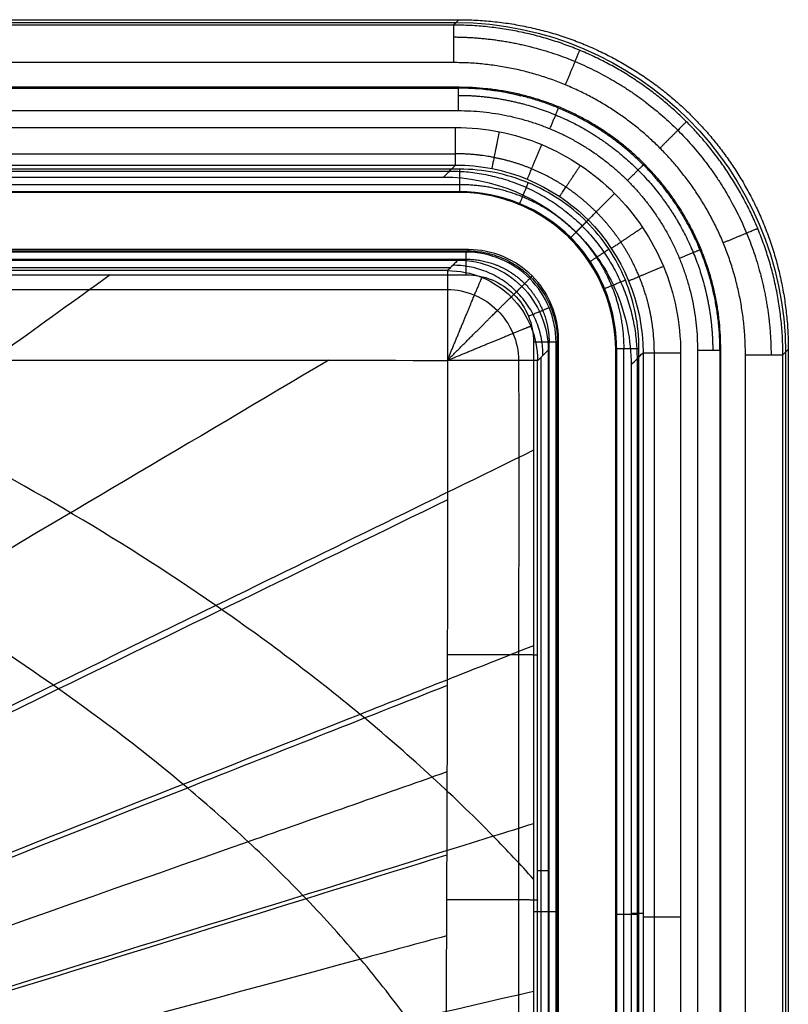
# Model space of a CAD drawing. Units: millimetres. Extents: x -302 to 302, y -194 to 194.
# Drawn here: x 200 to 302, y 63 to 194 of the extents above; entities that cross this region are included whole.
import ezdxf

# ---------------------------------------------------------------- set-up
doc = ezdxf.new("R2010")
doc.units = ezdxf.units.MM
doc.header["$MEASUREMENT"] = 0
doc.layers.add('1', color=7, linetype='Continuous', true_color=0x000000)

msp = doc.modelspace()

# ---------------------------------------------------------------- linework, layer by layer
at = {"layer": '1', "color": 253, "true_color": 0x999999}
for p, q in [((-257.75, 194.14, 134.76), (257.75, 194.14, 134.76)), ((-258.08, 185.44, 139.3), (258.08, 185.44, 139.3)), ((0, 174.35, 73.97), (256.85, 174.35, 73.97)), ((-259.23, 163.72, 31.18), (259.23, 163.72, 31.18)), ((0, 161.52, 83.97), (257.03, 161.52, 83.97)), ((271.22, -151.74, 31.11), (271.22, 151.74, 31.11)), ((269.03, 149.53, 84.14), (269.03, 0, 84.14)), ((292.91, 150.54, 138.85), (292.89, 150.52, 138.67)), ((292.94, 150.58, 139.3), (292.94, -150.58, 139.3)), ((301.64, 150.25, 134.76), (301.64, -150.25, 134.76)), ((281.85, 149.35, 73.97), (281.85, 0, 73.97)), ((279.11, 86.61, 138.67), (279, 86.61, 139.93)), ((268.6, 81.25, 59.72), (270, 81.25, 139.93)), ((281.05, 75.53, 27.93), (282.65, 75.53, 120.02))]:
    msp.add_line(p, q, dxfattribs=at)
at = {"layer": '1', "color": 253, "true_color": 0x999999, "extrusion": (-0.069587, -0.069587, -0.995146)}
msp.add_arc((76.01, -273.53, -165.48), 44, 225.1394, 314.8606, dxfattribs=at)
at = {"layer": '1', "color": 253, "true_color": 0x999999, "extrusion": (-1, 0, 0)}
for centre, radius, start in [((-188.79, 129.93, -257.38), 5, 184), ((-182.4, 138.93, -258.02), 3, 185)]:
    msp.add_arc(centre, radius, start, 270, dxfattribs=at)
at = {"layer": '1', "color": 253, "true_color": 0x999999, "extrusion": (-0.086827, -0.086827, -0.992433)}
for start, end in [(225.2176, 238.9869), (301.0131, 314.7824)]:
    msp.add_arc((76.01, -269.3, -176.7), 35, start, end, dxfattribs=at)
at = {"layer": '1', "color": 253, "true_color": 0x999999, "extrusion": (-1, 4.83263e-12, 1.13659e-14)}
msp.add_arc((-180.15, 119.93, -257.66), 5, 1, 90, dxfattribs=at)
at = {"layer": '1', "color": 253, "true_color": 0x999999, "extrusion": (-1, -6.64229e-16, -1.08008e-12)}
msp.add_arc((-174.6, 138.93, -258.19), 3, 270, 355, dxfattribs=at)
at = {"layer": '1', "color": 253, "true_color": 0x999999, "extrusion": (-0.999994, -0.000179978, 0.003434)}
msp.add_arc((-160.51, 35.03, -258.98), 3, 89.8816, 177, dxfattribs=at)
at = {"layer": '1', "color": 253, "true_color": 0x999999, "extrusion": (9.53498e-05, -0.999998, -0.001819)}
msp.add_arc((268.07, 33.81, -151.61), 3, 3, 89.8103, dxfattribs=at)
at = {"layer": '1', "color": 253, "true_color": 0x999999, "extrusion": (1.06533e-10, 1, -2.27292e-13)}
msp.add_arc((-282.1, 138.93, 150.69), 3, 270, 355, dxfattribs=at)
at = {"layer": '1', "color": 253, "true_color": 0x999999, "extrusion": (5.92834e-09, 1, 1.58508e-13)}
msp.add_arc((-287.65, 119.93, 150.16), 5, 1, 90, dxfattribs=at)
at = {"layer": '1', "color": 253, "true_color": 0x999999, "extrusion": (1.0339e-14, -1, -9.04541e-16)}
msp.add_arc((289.9, 138.93, -150.52), 3, 270, 355, dxfattribs=at)
at = {"layer": '1', "color": 253, "true_color": 0x999999, "extrusion": (0, -1, 0)}
msp.add_arc((296.29, 129.93, -149.88), 5, 270, 356, dxfattribs=at)
at = {"layer": '1', "color": 253, "true_color": 0x999999}
for points, degree in [([(-258.11, 194.5, 139.93), (0, 194.5, 139.93), (258.11, 194.5, 139.93)], 2), ([(258.11, 194.5, 139.93), (257.75, 194.14, 134.76), (257.38, 193.78, 129.58)], 2), ([(257.38, 193.78, 129.58), (0, 193.78, 129.58), (-257.38, 193.78, 129.58)], 2), ([(257.38, 188.79, 124.93), (0, 188.79, 124.93), (-257.38, 188.79, 124.93)], 2), ([(258.13, 185.5, 139.93), (0, 185.5, 139.93), (-258.13, 185.5, 139.93)], 2), ([(-258.02, 185.39, 138.67), (0, 185.39, 138.67), (258.02, 185.39, 138.67)], 2), ([(258.02, 185.39, 138.67), (258.08, 185.44, 139.3), (258.13, 185.5, 139.93)], 2), ([(-258.02, 182.4, 135.93), (0, 182.4, 135.93), (258.02, 182.4, 135.93)], 2), ([(0, 176.65, 123.5), (85.89, 176.65, 123.5), (171.77, 176.65, 123.5), (257.66, 176.65, 123.5)], 3), ([(0, 173.55, 27.93), (85.35, 173.55, 27.93), (170.7, 173.55, 27.93), (256.05, 173.55, 27.93)], 3), ([(0, 172.57, 136.72), (86.06, 172.57, 136.72), (172.13, 172.57, 136.72), (258.19, 172.57, 136.72)], 3), ([(0, 171.61, 138.67), (86.06, 171.61, 138.67), (172.13, 171.61, 138.67), (258.19, 171.61, 138.67)], 3), ([(258.08, 171.5, 139.93), (172.05, 171.5, 139.93), (86.03, 171.5, 139.93), (0, 171.5, 139.93)], 3), ([(258.19, 171.61, 138.67), (258.15, 171.57, 139.09), (258.12, 171.54, 139.51), (258.08, 171.5, 139.93)], 3), ([(273, 165.5, 138.56), (272.96, 165.46, 139.02), (272.92, 165.42, 139.47), (272.88, 165.38, 139.93)], 3), ([(259.4, 163.89, 27.93), (172.94, 163.89, 27.93), (86.47, 163.89, 27.93), (0, 163.89, 27.93)], 3), ([(267.54, 160.04, 34.33), (267.66, 160.16, 32.2), (267.77, 160.27, 30.06), (267.88, 160.38, 27.93)], 3), ([(256.59, 158.59, 50.5), (257.82, 158.57, 50.49), (260.29, 158.06, 50.47), (263.41, 155.97, 50.46), (265.53, 152.85, 50.45), (266.06, 150.38, 50.46), (266.07, 149.14, 50.46)], 3), ([(268.07, 151.57, 37.09), (268.06, 101.04, 37), (268.06, 50.52, 36.5), (268.06, 0, 36.5)], 3), ([(271.09, 0, 33.66), (271.09, 50.52, 33.66), (271.06, 101.05, 34.16), (271.06, 151.57, 34.25)], 3), ([(271.39, 0, 27.93), (271.39, 50.63, 27.93), (271.39, 101.27, 27.93), (271.39, 151.9, 27.93)], 3), ([(279, 150.58, 139.93), (279.04, 150.62, 139.51), (279.07, 150.65, 139.09), (279.11, 150.69, 138.67)], 3), ([(279, 0, 139.93), (279, 50.19, 139.93), (279, 100.39, 139.93), (279, 150.58, 139.93)], 3), ([(279.11, 150.69, 138.67), (279.11, 100.46, 138.67), (279.11, 50.23, 138.67), (279.11, 0, 138.67)], 3), ([(280.07, 0, 136.72), (280.07, 50.23, 136.72), (280.07, 100.46, 136.72), (280.07, 150.69, 136.72)], 3), ([(284.15, 0, 123.5), (284.15, 50.05, 123.5), (284.15, 100.11, 123.5), (284.15, 150.16, 123.5)], 3), ([(289.9, 150.52, 135.93), (289.9, 0, 135.93), (289.9, -150.52, 135.93)], 2), ([(293, 150.63, 139.93), (292.94, 150.58, 139.3), (292.89, 150.52, 138.67)], 2), ([(292.89, 150.52, 138.67), (292.89, 0, 138.67), (292.89, -150.52, 138.67)], 2), ([(293, -150.63, 139.93), (293, 0, 139.93), (293, 150.63, 139.93)], 2), ([(296.29, -149.88, 124.93), (296.29, 0, 124.93), (296.29, 149.88, 124.93)], 2), ([(301.28, 149.88, 129.58), (301.64, 150.25, 134.76), (302, 150.61, 139.93)], 2), ([(301.28, -149.88, 129.58), (301.28, 0, 129.58), (301.28, 149.88, 129.58)], 2), ([(302, 150.61, 139.93), (302, 0, 139.93), (302, -150.61, 139.93)], 2), ([(281.05, 148.55, 27.93), (281.05, 99.03, 27.93), (281.05, 49.52, 27.93), (281.05, 0, 27.93)], 3)]:
    msp.add_open_spline(points, degree=degree, dxfattribs=at)
for points, weights, degree, knots in [([(258.11, 194.5, 139.93), (276.31, 194.5, 139.93), (289.16, 181.66, 139.93), (302, 168.81, 139.93), (302, 150.61, 139.93)], [0.853554653737, 0.853983487164, 1, 0.853983487164, 0.853554653737], 2, [-72.739147, -72.739147, -72.739147, -36.369574, -36.369574, 0, 0, 0]), ([(301.28, 149.88, 129.58), (301.27, 168.08, 129.44), (288.42, 180.92, 129.44), (275.58, 193.77, 129.44), (257.38, 193.78, 129.58)], [0.853554653737, 0.853983487164, 1, 0.853983487164, 0.853554653737], 2, [0, 0, 0, 36.360122, 36.360122, 72.720244, 72.720244, 72.720244]), ([(257.38, 192.2, 126.27), (262.92, 192.18, 126.26), (268.46, 191.07, 126.25), (278.68, 186.82, 126.23), (283.37, 183.69, 126.23), (291.19, 175.87, 126.23), (294.32, 171.18, 126.23), (298.57, 160.96, 126.25), (299.68, 155.42, 126.26), (299.7, 149.88, 126.27)], [0.86567685081, 0.867226715991, 0.868454798085, 0.870113422383, 0.870542070575, 0.870542070575, 0.870113422383, 0.868454798085, 0.867226715991, 0.86567685081], 3, [0, 0, 0, 0, 17.347315, 17.347315, 34.69463, 34.69463, 52.041945, 52.041945, 69.38926, 69.38926, 69.38926, 69.38926]), ([(296.29, 149.88, 124.93), (296.29, 166.02, 124.93), (284.9, 177.4, 124.93), (273.52, 188.79, 124.93), (257.38, 188.79, 124.93)], [0.853554653737, 0.853983487164, 1, 0.853983487164, 0.853554653737], 2, [-64.473335, -64.473335, -64.473335, -32.236668, -32.236668, 0, 0, 0]), ([(292.89, 150.52, 138.67), (292.88, 164.99, 138.56), (282.68, 175.18, 138.56), (272.49, 185.38, 138.56), (258.02, 185.39, 138.67)], [0.853556468845, 0.854224806662, 1, 0.854224806662, 0.853556468845], 2, [-57.770077, -57.770077, -57.770077, -28.885038, -28.885038, 0, 0, 0]), ([(293, 150.63, 139.93), (293, 165.11, 139.93), (282.8, 175.3, 139.93), (272.61, 185.5, 139.93), (258.13, 185.5, 139.93)], [0.853556468845, 0.854224806662, 1, 0.854224806662, 0.853556468845], 2, [-57.787987, -57.787987, -57.787987, -28.893994, -28.893994, 0, 0, 0]), ([(258.02, 184.43, 136.72), (262.46, 184.42, 136.71), (266.9, 183.53, 136.7), (275.09, 180.13, 136.69), (278.85, 177.62, 136.68), (285.12, 171.35, 136.68), (287.63, 167.59, 136.69), (291.03, 159.4, 136.7), (291.92, 154.96, 136.71), (291.93, 150.52, 136.72)], [0.868638668405, 0.870550936398, 0.872063266726, 0.874104758594, 0.874631710254, 0.874631710253, 0.874104758595, 0.872063266725, 0.870550936399, 0.868638668405], 3, [0, 0, 0, 0, 13.781224, 13.781224, 27.562448, 27.562448, 41.343672, 41.343672, 55.124896, 55.124896, 55.124896, 55.124896]), ([(258.02, 182.4, 135.93), (271.26, 182.4, 135.93), (280.58, 173.08, 135.93), (289.9, 163.76, 135.93), (289.9, 150.52, 135.93)], [0.853556468845, 0.854224806662, 1, 0.854224806662, 0.853556468845], 2, [-52.834731, -52.834731, -52.834731, -26.417366, -26.417366, 0, 0, 0]), ([(284.15, 150.16, 123.5), (284.15, 153.64, 123.5), (283.45, 157.13, 123.5), (281.47, 161.91, 123.51), (280.65, 163.46, 123.51), (278.71, 166.35, 123.51), (277.62, 167.68, 123.51), (275.17, 170.13, 123.51), (273.81, 171.25, 123.51), (270.93, 173.17, 123.51), (269.4, 173.98, 123.51), (266.2, 175.31, 123.51), (264.51, 175.81, 123.5), (261.13, 176.48, 123.5), (259.41, 176.65, 123.5), (257.66, 176.65, 123.5)], [0.856625224577, 0.857028016904, 0.85734824218, 0.857669784634, 0.857752292866, 0.857862235426, 0.857889341605, 0.857889140334, 0.857860929737, 0.857750701445, 0.857669239071, 0.857453028196, 0.857318007867, 0.857005559193, 0.856826969448, 0.856625224577], 3, [0, 0, 0, 0, 11.812353, 11.812353, 17.718529, 17.718529, 23.624705, 23.624705, 29.530881, 29.530881, 35.437058, 35.437058, 41.343234, 41.343234, 47.24941, 47.24941, 47.24941, 47.24941]), ([(258.19, 172.57, 136.72), (261.06, 172.58, 136.71), (263.96, 172.02, 136.7), (269.24, 169.85, 136.69), (271.69, 168.22, 136.68), (274.72, 165.19, 136.68), (275.64, 164.06, 136.68), (277.23, 161.67, 136.69), (277.89, 160.41, 136.69), (279.53, 156.43, 136.7), (280.08, 153.55, 136.71), (280.07, 150.69, 136.72)], [0.868638668405, 0.87055459744, 0.872073507753, 0.874101992212, 0.874632494498, 0.874631316794, 0.874498513501, 0.873977713999, 0.873592854319, 0.872061134871, 0.870544631012, 0.868638668405], 3, [0, 0, 0, 0, 9.440661, 9.440661, 18.881322, 18.881322, 23.601653, 23.601653, 28.321983, 28.321983, 37.762645, 37.762645, 37.762645, 37.762645]), ([(0, 162.62, 35.66), (21.59, 162.62, 35.66), (43.16, 162.62, 35.68), (86.33, 162.62, 35.86), (107.91, 162.61, 35.99), (172.63, 162.61, 36.35), (215.86, 162.61, 36.47), (259.08, 162.62, 36.32)], [0.856090028919, 0.856053114708, 0.856327666855, 0.857452129209, 0.858230357073, 0.860399780667, 0.861623545303, 0.862331319447], 3, [0, 0, 0, 0, 0.25, 0.25, 0.5, 0.5, 1, 1, 1, 1]), ([(259.08, 162.62, 36.32), (261.99, 162.61, 36.32), (264.85, 161.4, 36.32), (267.9, 158.35, 36.3), (268.72, 157.12, 36.3), (269.83, 154.46, 36.28), (270.12, 153.01, 36.27), (270.13, 151.57, 36.26)], [0.862331319447, 0.864914389393, 0.8664665921, 0.866721023568, 0.866465863307, 0.86530779924, 0.864409128323, 0.863256595741], 3, [0, 0, 0, 0, 0.5, 0.5, 0.75, 0.75, 1, 1, 1, 1]), ([(270.14, 0, 35.69), (270.14, 12.63, 35.69), (270.14, 25.25, 35.7), (270.14, 50.51, 35.8), (270.14, 63.14, 35.87), (270.13, 101.02, 36.09), (270.13, 126.29, 36.22), (270.13, 151.57, 36.26)], [0.860716733834, 0.860716733834, 0.860754863396, 0.861107536446, 0.861378172941, 0.862224427444, 0.862832953521, 0.863256595741], 3, [0, 0, 0, 0, 37.893426, 37.893426, 75.786852, 75.786852, 151.573703, 151.573703, 151.573703, 151.573703])]:
    msp.add_rational_spline(points, weights, degree=degree, knots=knots, dxfattribs=at)
for points, weights, degree in [([(274.19, 190.43, 129.48), (274.03, 190.05, 124.93), (272.29, 185.83, 124.93)], [1, 0.738568220468, 1], 2), ([(270.24, 179.98, 135.93), (271.26, 182.45, 135.93), (271.38, 182.73, 138.59)], [1, 0.74616802532, 1], 2), ([(288.42, 180.92, 129.44), (288.11, 180.61, 124.93), (284.9, 177.4, 124.93)], [1, 0.74108414115, 1], 2), ([(262.53, 174.68, 120.03), (262.55, 174.77, 124.93), (263.5, 179.58, 124.93)], [1, 0.71432356706, 1], 2), ([(267.22, 173.25, 120.05), (267.27, 173.36, 124.93), (269.14, 177.87, 124.93)], [1, 0.715122267267, 1], 2), ([(256.86, 174.35, 74.09), (281.85, 174.35, 73.65), (281.85, 149.36, 74.09)], [1, 0.707214458532, 1], 2), ([(271.53, 170.95, 120.05), (271.6, 171.05, 124.93), (274.3, 175.11, 124.93)], [1, 0.715611631182, 1], 2), ([(280.58, 173.08, 135.93), (282.45, 174.95, 135.93), (282.68, 175.18, 138.56)], [1, 0.749263420506, 1], 2), ([(266.22, 170.02, 138.59), (266.34, 170.3, 135.93), (267.36, 172.78, 135.93)], [1, 0.746175499965, 1], 2), ([(258.17, 171.59, 138.86), (278.94, 171.44, 140.67), (279.09, 150.67, 138.86)], [1, 0.709787335541, 1], 2), ([(275.33, 167.84, 120.05), (275.41, 167.93, 124.93), (278.86, 171.38, 124.93)], [1, 0.715778481939, 1], 2), ([(273.73, 166.23, 27.93), (274.26, 166.76, 58.64), (274.8, 167.3, 89.35), (275.33, 167.83, 120.05)], [0.853607229292, 0.853607229291, 0.853607229241, 0.85360722924], 3), ([(273.01, 165.5, 138.56), (273.24, 165.73, 135.93), (275.11, 167.6, 135.93)], [1, 0.749263418724, 1], 2), ([(278.43, 164.07, 120.05), (278.53, 164.13, 124.93), (282.58, 166.85, 124.93)], [1, 0.715614528292, 1], 2), ([(297.93, 166.69, 129.48), (297.55, 166.53, 124.93), (293.33, 164.79, 124.93)], [1, 0.738568220468, 1], 2), ([(275.61, 162.32, 138.57), (275.88, 162.5, 135.93), (278.09, 163.97, 135.93)], [1, 0.7484762275, 1], 2), ([(287.48, 162.74, 135.93), (289.95, 163.76, 135.93), (290.23, 163.88, 138.59)], [1, 0.74616802532, 1], 2), ([(259.24, 163.73, 30.98), (271.19, 163.69, 31.61), (271.23, 151.74, 30.98)], [1, 0.7080745202, 0.999999999999], 2), ([(269.31, 149.81, 100.2), (269.3, 161.8, 99.99), (257.31, 161.81, 100.2)], [1, 0.707214458503, 0.999999999998], 2), ([(280.74, 159.74, 120.05), (280.85, 159.79, 124.93), (285.36, 161.66, 124.93)], [1, 0.715125207632, 1], 2), ([(267.55, 160.04, 34.33), (267.41, 159.89, 37.11), (265.44, 157.92, 37.11)], [1, 0.733272426157, 1], 2), ([(265.09, 157.59, 59.82), (265.55, 158.05, 86.52), (266.02, 158.52, 113.22), (266.49, 158.99, 139.92)], [0.853607229274, 0.853607229274, 0.853607229229, 0.853607229229], 3), ([(277.53, 158.71, 138.59), (277.81, 158.83, 135.93), (280.28, 159.85, 135.93)], [1, 0.746164562339, 1], 2), ([(270.14, 156.16, 34.3), (269.97, 156.08, 37.09), (267.39, 155.01, 37.1)], [1, 0.731773662547, 1], 2), ([(268.06, 75.77, 36.76), (270.92, 75.77, 36.78), (271.07, 75.79, 33.92)], [1, 0.723320515551, 1], 2), ([(282.1, 75.35, 135.93), (279.35, 75.35, 135.93), (279.11, 75.35, 138.67)], [1, 0.73727733681, 1], 2), ([(282.65, 75.08, 120.02), (282.74, 75.08, 124.93), (287.65, 75.08, 124.93)], [1, 0.713250449154, 1], 2)]:
    msp.add_rational_spline(points, weights, degree=degree, dxfattribs=at)
for points, degree, knots in [([(0, 180.15, 124.93), (3.33, 180.15, 124.93), (6.67, 180.15, 124.93), (10, 180.15, 124.93), (23.33, 180.15, 124.93), (36.67, 180.15, 124.93), (50, 180.15, 124.93), (103.33, 180.15, 124.93), (156.67, 180.15, 124.93), (210, 180.15, 124.93), (225.89, 180.15, 124.93), (241.77, 180.15, 124.93), (257.66, 180.15, 124.93)], 3, [-257.65821, -257.65821, -257.65821, -257.65821, -247.65821, -247.65821, -247.65821, -207.65821, -207.65821, -207.65821, -47.65821, -47.65821, -47.65821, 0, 0, 0, 0]), ([(257.66, 180.15, 124.93), (261.62, 180.15, 124.93), (265.51, 179.37, 124.93), (272.77, 176.37, 124.93), (276.09, 174.14, 124.93), (281.63, 168.61, 124.93), (283.86, 165.27, 124.93), (286.86, 158.06, 124.93), (287.65, 154.12, 124.93), (287.65, 150.16, 124.93)], 3, [-47.418844, -47.418844, -47.418844, -47.418844, -35.564133, -35.564133, -23.709422, -23.709422, -11.854711, -11.854711, 0, 0, 0, 0]), ([(0, 175.15, 120.02), (42.55, 175.15, 120.02), (85.11, 175.15, 120.02), (127.66, 175.15, 120.02), (154.32, 175.15, 120.02), (180.99, 175.15, 120.02), (207.66, 175.15, 120.02), (220.99, 175.15, 120.02), (234.32, 175.15, 120.02), (247.66, 175.15, 120.02), (250.99, 175.15, 120.02), (254.32, 175.15, 120.02), (257.66, 175.15, 120.02)], 3, [0, 0, 0, 0, 127.65821, 127.65821, 127.65821, 207.65821, 207.65821, 207.65821, 247.65821, 247.65821, 247.65821, 257.65821, 257.65821, 257.65821, 257.65821]), ([(258.19, 174.6, 135.93), (256.19, 174.6, 135.93), (254.19, 174.6, 135.93), (252.19, 174.6, 135.93), (244.19, 174.6, 135.93), (236.19, 174.6, 135.93), (228.19, 174.6, 135.93), (196.19, 174.6, 135.93), (164.19, 174.6, 135.93), (132.19, 174.6, 135.93), (88.13, 174.6, 135.93), (44.06, 174.6, 135.93), (0, 174.6, 135.93)], 3, [-258.190275, -258.190275, -258.190275, -258.190275, -252.190275, -252.190275, -252.190275, -228.190275, -228.190275, -228.190275, -132.190275, -132.190275, -132.190275, 0, 0, 0, 0]), ([(257.66, 175.15, 120.02), (257.41, 174.91, 105.98), (257.17, 174.66, 91.95), (256.92, 174.42, 77.92), (256.63, 174.13, 61.25), (256.34, 173.84, 44.59), (256.05, 173.55, 27.93)], 3, [0, 0, 0, 0, 42.115315, 42.115315, 42.115315, 92.115315, 92.115315, 92.115315, 92.115315]), ([(257.66, 175.15, 120.02), (260.96, 175.15, 120.03), (264.2, 174.51, 120.04), (270.25, 172, 120.05), (273.02, 170.14, 120.05), (279.94, 163.23, 120.05), (282.65, 156.76, 120.04), (282.65, 150.16, 120.02)], 3, [0, 0, 0, 0, 9.972458, 9.972458, 19.944916, 19.944916, 39.889833, 39.889833, 39.889833, 39.889833]), ([(282.1, 150.69, 135.93), (282.1, 153.85, 135.93), (281.48, 156.96, 135.93), (279.09, 162.74, 135.93), (277.32, 165.4, 135.93), (272.91, 169.81, 135.93), (270.24, 171.59, 135.93), (264.49, 173.97, 135.93), (261.35, 174.6, 135.93), (258.19, 174.6, 135.93)], 3, [-37.808556, -37.808556, -37.808556, -37.808556, -28.356417, -28.356417, -18.904278, -18.904278, -9.452139, -9.452139, 0, 0, 0, 0]), ([(256.05, 173.55, 27.93), (262.65, 173.55, 27.93), (269.12, 170.83, 27.93), (276.04, 163.91, 27.93), (277.89, 161.14, 27.93), (280.4, 155.09, 27.93), (281.05, 151.85, 27.93), (281.05, 148.55, 27.93)], 3, [0, 0, 0, 0, 19.944382, 19.944382, 29.916573, 29.916573, 39.888764, 39.888764, 39.888764, 39.888764]), ([(279, 150.58, 139.93), (279, 156.11, 139.93), (276.74, 161.53, 139.93), (270.95, 167.32, 139.93), (268.62, 168.87, 139.93), (263.56, 170.96, 139.93), (260.84, 171.5, 139.93), (258.08, 171.5, 139.93)], 3, [0, 0, 0, 0, 16.697388, 16.697388, 25.046083, 25.046083, 33.394777, 33.394777, 33.394777, 33.394777]), ([(279.11, 150.69, 138.67), (279.11, 153.45, 138.64), (278.57, 156.18, 138.61), (276.49, 161.24, 138.57), (274.93, 163.57, 138.56), (269.15, 169.36, 138.56), (263.72, 171.62, 138.6), (258.19, 171.61, 138.67)], 3, [0, 0, 0, 0, 8.352421, 8.352421, 16.704841, 16.704841, 33.409683, 33.409683, 33.409683, 33.409683]), ([(259.4, 163.89, 27.93), (259.33, 163.82, 29.25), (259.26, 163.75, 30.57), (259.2, 163.68, 31.89), (259.18, 163.67, 32.1), (259.17, 163.66, 32.32), (259.16, 163.65, 32.54), (259.13, 163.61, 33.12), (259.1, 163.58, 33.71), (259.07, 163.55, 34.3)], 3, [-6.381561, -6.381561, -6.381561, -6.381561, -2.413729, -2.413729, -2.413729, -1.762295, -1.762295, -1.762295, 0, 0, 0, 0]), ([(271.39, 151.9, 27.93), (271.39, 155.07, 27.93), (270.09, 158.17, 27.93), (265.66, 162.59, 27.93), (262.57, 163.89, 27.93), (259.4, 163.89, 27.93)], 3, [0, 0, 0, 0, 9.651796, 9.651796, 19.303592, 19.303592, 19.303592, 19.303592]), ([(259.07, 163.55, 34.3), (215.89, 163.55, 34.44), (172.71, 163.55, 34.32), (107.95, 163.57, 33.95), (86.36, 163.58, 33.81), (43.18, 163.59, 33.62), (21.59, 163.59, 33.6), (0, 163.59, 33.6)], 3, [0, 0, 0, 0, 129.536049, 129.536049, 194.304073, 194.304073, 259.072097, 259.072097, 259.072097, 259.072097]), ([(271.06, 151.57, 34.25), (271.05, 154.74, 34.29), (269.76, 157.83, 34.32), (265.34, 162.25, 34.34), (262.23, 163.55, 34.33), (259.07, 163.55, 34.3)], 3, [-19.299019, -19.299019, -19.299019, -19.299019, -9.64951, -9.64951, 0, 0, 0, 0]), ([(0, 162.5, 139.93), (37.31, 162.5, 139.93), (74.63, 162.5, 139.93), (111.94, 162.5, 139.93), (138.28, 162.5, 139.93), (164.63, 162.5, 139.93), (190.97, 162.5, 139.93), (213.31, 162.5, 139.93), (235.66, 162.5, 139.93), (258, 162.5, 139.93)], 3, [0, 0, 0, 0, 111.941303, 111.941303, 111.941303, 190.970651, 190.970651, 190.970651, 258.001828, 258.001828, 258.001828, 258.001828]), ([(258, 162.5, 139.93), (257.86, 162.36, 131.93), (257.72, 162.22, 123.94), (257.58, 162.08, 115.94), (257.39, 161.88, 104.64), (257.19, 161.69, 93.34), (256.99, 161.49, 82.04), (256.86, 161.36, 74.66), (256.73, 161.23, 67.28), (256.6, 161.1, 59.91)], 3, [-80.049937, -80.049937, -80.049937, -80.049937, -56.049937, -56.049937, -56.049937, -22.144393, -22.144393, -22.144393, 0, 0, 0, 0]), ([(258, 162.5, 139.93), (261.17, 162.5, 139.93), (264.28, 161.2, 139.93), (268.7, 156.77, 139.93), (270, 153.67, 139.93), (270, 150.5, 139.93)], 3, [0, 0, 0, 0, 9.662569, 9.662569, 19.325138, 19.325138, 19.325138, 19.325138]), ([(256.6, 161.1, 59.91), (245.6, 161.1, 59.93), (229.32, 161.1, 59.95), (210.73, 161.1, 59.95), (201.53, 161.1, 59.94), (196.96, 161.1, 59.94), (194.68, 161.1, 59.94), (193.54, 161.1, 59.93), (193.05, 161.1, 59.93), (192.73, 161.1, 59.93), (192.53, 161.1, 59.93), (184.12, 161.1, 59.92), (169.89, 161.1, 59.9), (150.11, 161.1, 59.84), (139.43, 161.1, 59.81), (133.89, 161.1, 59.79), (131.07, 161.1, 59.78), (129.65, 161.1, 59.77), (128.93, 161.1, 59.77), (128.63, 161.1, 59.77), (128.42, 161.1, 59.77), (128.36, 161.1, 59.77), (119.21, 161.1, 59.74), (108.44, 161.1, 59.7), (100.69, 161.1, 59.68), (98.02, 161.1, 59.67), (96.98, 161.1, 59.66), (96.54, 161.1, 59.66), (96.34, 161.1, 59.66), (96.24, 161.1, 59.66), (96.2, 161.1, 59.66), (96.17, 161.1, 59.66), (96.19, 161.1, 59.66), (90.07, 161.1, 59.64), (81.51, 161.1, 59.62), (72.48, 161.1, 59.61), (68.21, 161.1, 59.61), (66.13, 161.1, 59.61), (65.25, 161.1, 59.61), (64.67, 161.1, 59.61), (64.42, 161.1, 59.61), (58.82, 161.1, 59.61), (50.86, 161.1, 59.61), (41.48, 161.1, 59.63), (36.77, 161.1, 59.65), (34.42, 161.1, 59.65), (33.24, 161.1, 59.66), (32.73, 161.1, 59.66), (32.39, 161.1, 59.66), (32.19, 161.1, 59.66), (23.44, 161.1, 59.69), (12.75, 161.1, 59.74), (0, 161.1, 59.82)], 3, [-256.648159, -256.648159, -256.648159, -256.648159, -224.567139, -208.526629, -200.506374, -196.496246, -194.491183, -193.488651, -192.987385, -192.987385, -192.486119, -192.486119, -160.405099, -144.364589, -136.344334, -132.334207, -130.329143, -129.326611, -128.825345, -128.574712, -128.574712, -128.324079, -128.324079, -112.283569, -104.263314, -100.253187, -98.248123, -97.245591, -96.744325, -96.493692, -96.368376, -96.368376, -96.243059, -96.243059, -80.20255, -72.182295, -68.172167, -66.167103, -65.164572, -65.164572, -64.16204, -64.16204, -48.12153, -40.101275, -36.091147, -34.086084, -33.083552, -32.582286, -32.582286, -32.08102, -32.08102, 0, 0, 0, 0]), ([(0, 160.48, 36.44), (21.59, 160.48, 36.44), (43.18, 160.48, 36.46), (86.36, 160.49, 36.65), (107.95, 160.5, 36.79), (172.72, 160.52, 37.16), (215.9, 160.53, 37.29), (259.08, 160.55, 37.14)], 3, [0, 0, 0, 0, 0.25, 0.25, 0.5, 0.5, 1, 1, 1, 1]), ([(211.65, 160.52, 37.21), (202.52, 153.95, 37.15), (193.4, 147.38, 37.05), (184.27, 140.82, 36.9), (167.74, 128.93, 36.61), (151.21, 117.05, 36.14), (134.68, 105.16, 35.44), (118.16, 93.28, 34.75), (101.63, 81.4, 33.85), (85.12, 69.52, 32.73), (69.99, 58.63, 31.71), (54.86, 47.75, 30.52), (39.77, 36.83, 29.14)], 3, [36.908788, 36.908788, 36.908788, 36.908788, 82.327808, 82.327808, 82.327808, 164.655616, 164.655616, 164.655616, 246.983424, 246.983424, 246.983424, 322.436034, 322.436034, 322.436034, 322.436034]), ([(268.06, 80.08, 36.79), (266.31, 82.02, 36.79), (264.52, 83.92, 36.79), (262.69, 85.79, 36.8), (257.08, 91.52, 36.8), (251.13, 96.91, 36.81), (244.94, 102.02, 36.82), (238.76, 107.12, 36.83), (232.34, 111.94, 36.83), (225.74, 116.5, 36.84), (212.54, 125.61, 36.86), (198.64, 133.7, 36.88), (184.27, 140.82, 36.9), (168.73, 148.54, 36.92), (152.62, 155.13, 36.93), (136.12, 160.51, 36.95)], 3, [112.13605, 112.13605, 112.13605, 112.13605, 122.067808, 122.067808, 122.067808, 152.58476, 152.58476, 152.58476, 183.101712, 183.101712, 183.101712, 244.135617, 244.135617, 244.135617, 310.196613, 310.196613, 310.196613, 310.196613]), ([(256.6, 161.1, 59.91), (256.6, 161.07, 57.79), (256.6, 161.03, 55.67), (256.59, 160.33, 51.29), (256.58, 157.77, 48.77), (256.58, 153.37, 48.13), (256.58, 151.26, 48.12), (256.58, 149.14, 48.12)], 5, [-21.174649, -21.174649, -21.174649, -21.174649, -21.174649, -21.174649, -10.587324, -10.587324, 0, 0, 0, 0, 0, 0]), ([(256.58, 149.14, 48.12), (257.39, 151.09, 48.12), (258.19, 153.03, 48.12), (259.87, 157.09, 48.76), (260.86, 159.44, 51.26), (261.15, 160.11, 55.63), (261.17, 160.15, 57.74), (261.2, 160.19, 59.84)], 5, [0, 0, 0, 0, 0, 0, 10.587324, 10.587324, 21.174649, 21.174649, 21.174649, 21.174649, 21.174649, 21.174649]), ([(256.6, 161.1, 59.91), (259.75, 161.1, 59.85), (262.87, 159.81, 59.82), (267.31, 155.37, 59.82), (268.6, 152.25, 59.85), (268.6, 149.1, 59.91)], 3, [0, 0, 0, 0, 9.660717, 9.660717, 19.321434, 19.321434, 19.321434, 19.321434]), ([(259.08, 160.55, 37.14), (261.45, 160.55, 37.13), (263.78, 159.58, 37.12), (267.1, 156.26, 37.1), (268.07, 153.94, 37.09), (268.07, 151.57, 37.09)], 3, [-14.478959, -14.478959, -14.478959, -14.478959, -7.23948, -7.23948, 0, 0, 0, 0]), ([(0, 158.47, 49.86), (6.95, 158.48, 49.85), (28.87, 158.5, 49.83), (69.5, 158.54, 49.89), (125.62, 158.57, 50.24), (189.23, 158.6, 50.56), (234.13, 158.6, 50.56), (256.59, 158.59, 50.5)], 3, [12.830514, 12.830514, 12.830514, 12.830514, 33.679379, 78.585219, 134.717518, 202.076276, 269.435035, 269.435035, 269.435035, 269.435035]), ([(256.58, 149.14, 48.12), (258.07, 150.63, 48.12), (259.56, 152.12, 48.12), (262.66, 155.22, 48.75), (264.47, 157.02, 51.24), (265, 157.53, 55.61), (265.05, 157.56, 57.71), (265.09, 157.59, 59.82)], 5, [0, 0, 0, 0, 0, 0, 10.587324, 10.587324, 21.174649, 21.174649, 21.174649, 21.174649, 21.174649, 21.174649]), ([(256.58, 149.14, 48.12), (258.53, 149.95, 48.11), (260.48, 150.76, 48.11), (264.55, 152.44, 48.73), (266.92, 153.41, 51.24), (267.59, 153.67, 55.62), (267.64, 153.69, 57.73), (267.69, 153.7, 59.84)], 5, [0, 0, 0, 0, 0, 0, 10.587324, 10.587324, 21.174649, 21.174649, 21.174649, 21.174649, 21.174649, 21.174649]), ([(271.06, 151.57, 34.25), (271.09, 151.6, 33.67), (271.12, 151.63, 33.09), (271.15, 151.66, 32.51), (271.23, 151.74, 30.98), (271.31, 151.82, 29.46), (271.39, 151.9, 27.93)], 3, [-6.33365, -6.33365, -6.33365, -6.33365, -4.587209, -4.587209, -4.587209, 0, 0, 0, 0]), ([(268.6, 149.1, 59.91), (268.67, 149.18, 63.96), (268.74, 149.25, 68.02), (268.82, 149.32, 72.08), (269.01, 149.51, 83.39), (269.21, 149.71, 94.7), (269.41, 149.91, 106), (269.61, 150.11, 117.31), (269.8, 150.3, 128.62), (270, 150.5, 139.93)], 3, [0, 0, 0, 0, 12.175224, 12.175224, 12.175224, 46.11258, 46.11258, 46.11258, 80.049937, 80.049937, 80.049937, 80.049937]), ([(270, 150.5, 139.93), (270, 135.9, 139.93), (270, 121.3, 139.93), (270, 106.7, 139.93), (270, 88.92, 139.93), (270, 71.14, 139.93), (270, 53.35, 139.93), (270, 35.57, 139.93), (270, 17.78, 139.93), (270, 0, 139.93)], 3, [0, 0, 0, 0, 43.79743, 43.79743, 43.79743, 97.149629, 97.149629, 97.149629, 150.501827, 150.501827, 150.501827, 150.501827]), ([(281.05, 148.55, 27.93), (281.32, 148.82, 43.6), (281.59, 149.1, 59.27), (281.87, 149.37, 74.95), (282.13, 149.63, 89.97), (282.39, 149.9, 104.99), (282.65, 150.16, 120.02)], 3, [-92.115315, -92.115315, -92.115315, -92.115315, -45.085765, -45.085765, -45.085765, 0, 0, 0, 0]), ([(282.1, 0, 135.93), (282.1, 2, 135.93), (282.1, 4, 135.93), (282.1, 6, 135.93), (282.1, 14, 135.93), (282.1, 22, 135.93), (282.1, 30, 135.93), (282.1, 62, 135.93), (282.1, 94, 135.93), (282.1, 126, 135.93), (282.1, 131.02, 135.93), (282.1, 136.04, 135.93), (282.1, 141.05, 135.93), (282.1, 144.27, 135.93), (282.1, 147.48, 135.93), (282.1, 150.69, 135.93)], 3, [-150.690275, -150.690275, -150.690275, -150.690275, -144.690275, -144.690275, -144.690275, -120.690275, -120.690275, -120.690275, -24.690275, -24.690275, -24.690275, -9.636709, -9.636709, -9.636709, 0, 0, 0, 0]), ([(282.65, 150.16, 120.02), (282.65, 133.47, 120.02), (282.65, 116.77, 120.02), (282.65, 100.08, 120.02), (282.65, 83.39, 120.02), (282.65, 66.69, 120.02), (282.65, 50, 120.02), (282.65, 36.67, 120.02), (282.65, 23.33, 120.02), (282.65, 10, 120.02), (282.65, 6.67, 120.02), (282.65, 3.33, 120.02), (282.65, 0, 120.02)], 3, [-1, -1, -1, -1, -0.666491, -0.666491, -0.666491, -0.332982, -0.332982, -0.332982, -0.066596, -0.066596, -0.066596, 0, 0, 0, 0]), ([(287.65, 150.16, 124.93), (287.65, 146.82, 124.93), (287.65, 143.49, 124.93), (287.65, 140.16, 124.93), (287.65, 126.82, 124.93), (287.65, 113.49, 124.93), (287.65, 100.16, 124.93), (287.65, 66.77, 124.93), (287.65, 33.39, 124.93), (287.65, 0, 124.93)], 3, [-150.158209, -150.158209, -150.158209, -150.158209, -140.158209, -140.158209, -140.158209, -100.158209, -100.158209, -100.158209, 0, 0, 0, 0]), ([(0, 148.58, 46.96), (3.42, 148.6, 46.96), (6.46, 148.62, 46.97), (10.47, 148.64, 46.97), (11.72, 148.65, 46.97), (13.44, 148.66, 46.97), (14, 148.66, 46.97), (14.79, 148.67, 46.97), (15.18, 148.67, 46.97), (15.61, 148.67, 46.97), (15.8, 148.67, 46.97), (15.92, 148.67, 46.97), (15.95, 148.67, 46.97), (18.91, 148.69, 46.98), (21.69, 148.7, 46.98), (25.7, 148.72, 46.99), (27.01, 148.73, 46.99), (28.94, 148.74, 46.99), (29.58, 148.74, 46.99), (30.52, 148.75, 47), (30.84, 148.75, 47), (31.46, 148.75, 47), (31.74, 148.75, 47), (37.59, 148.78, 47.02), (43, 148.81, 47.03), (51.01, 148.84, 47.07), (53.66, 148.85, 47.08), (57.62, 148.87, 47.1), (58.93, 148.87, 47.11), (61.55, 148.88, 47.13), (62.9, 148.89, 47.14), (74.35, 148.93, 47.21), (84.65, 148.96, 47.28), (100.6, 149, 47.41), (105.99, 149.01, 47.46), (114.24, 149.03, 47.53), (117.01, 149.04, 47.55), (121.22, 149.05, 47.59), (123.33, 149.06, 47.6), (125.82, 149.06, 47.62), (127.06, 149.06, 47.63), (127.6, 149.06, 47.64), (127.96, 149.07, 47.64), (128.17, 149.07, 47.64), (146.93, 149.1, 47.8), (166.65, 149.13, 47.94), (209.2, 149.17, 48.13), (232.02, 149.18, 48.16), (256.58, 149.14, 48.12)], 3, [0, 0, 0, 0, 8.01831, 8.01831, 12.027465, 12.027465, 14.032043, 14.032043, 15.034332, 15.535476, 15.786048, 15.786048, 16.036621, 16.036621, 24.054931, 24.054931, 28.064086, 28.064086, 30.068664, 30.068664, 31.070952, 31.070952, 32.073241, 32.073241, 48.109862, 48.109862, 56.128172, 56.128172, 60.137327, 60.137327, 64.146482, 64.146482, 96.219724, 96.219724, 112.256344, 112.256344, 120.274654, 120.274654, 124.28381, 126.288387, 127.290676, 127.79182, 127.79182, 128.292965, 128.292965, 192.439447, 192.439447, 256.58593, 256.58593, 256.58593, 256.58593]), ([(240.76, 149.16, 48.14), (222.71, 138.49, 48.09), (154.13, 97.96, 47.41), (85.57, 57.47, 43.75), (35.12, 27.68, 39.43)], 3, [46.329298, 46.329298, 46.329298, 46.329298, 126.280035, 350.226301, 350.226301, 350.226301, 350.226301]), ([(256.35, 53.88, 47.53), (254.87, 56.28, 47.53), (251.29, 61.62, 47.53), (245.1, 69.51, 47.53), (237.84, 77.54, 47.53), (230.11, 85.12, 47.53), (219.28, 94.67, 47.53), (204.95, 105.63, 47.53), (186.76, 117.39, 47.53), (167.79, 127.83, 47.53), (148.15, 136.95, 47.53), (130.1, 143.92, 47.53), (118.56, 147.64, 47.53), (113.85, 149.03, 47.53)], 3, [82.123054, 82.123054, 82.123054, 82.123054, 94.402105, 110.135789, 125.869473, 141.603157, 157.336841, 188.804209, 220.271577, 251.738946, 283.206314, 314.673682, 336.096048, 336.096048, 336.096048, 336.096048]), ([(256.58, 149.14, 48.12), (256.59, 142.76, 48.09), (256.59, 136.47, 48.07), (256.59, 127.16, 48.03), (256.58, 124.08, 48.01), (256.58, 119.48, 47.98), (256.58, 117.95, 47.98), (256.57, 114.9, 47.96), (256.57, 113.44, 47.95), (256.56, 108.72, 47.92), (256.55, 105.6, 47.9), (256.54, 100.94, 47.87), (256.54, 99.4, 47.86), (256.53, 96.31, 47.84), (256.52, 94.8, 47.83), (256.51, 90.08, 47.79), (256.5, 86.95, 47.77), (256.48, 82.3, 47.73), (256.47, 80.75, 47.72), (256.46, 77.66, 47.7), (256.46, 76.17, 47.69), (256.44, 71.41, 47.65), (256.42, 68.28, 47.63), (256.4, 63.62, 47.59), (256.39, 62.08, 47.58), (256.38, 59.77, 47.57), (256.38, 59, 47.56), (256.37, 57.47, 47.55), (256.37, 56.74, 47.54), (256.34, 52.75, 47.52), (256.33, 49.61, 47.5), (256.3, 44.95, 47.47), (256.29, 43.41, 47.46), (256.27, 40.34, 47.44), (256.26, 38.86, 47.43), (256.23, 34.17, 47.41), (256.21, 31.03, 47.4), (256.18, 26.44, 47.38), (256.17, 24.9, 47.38), (256.16, 22.57, 47.37), (256.15, 21.79, 47.37), (256.14, 20.62, 47.37), (256.14, 20.22, 47.37), (256.13, 19.44, 47.36), (256.13, 19.01, 47.36), (256.12, 17.2, 47.36), (256.11, 15.7, 47.36), (256.09, 13.37, 47.36), (256.08, 12.58, 47.35), (256.07, 11.37, 47.35), (256.07, 10.97, 47.35), (256.07, 10.36, 47.35), (256.06, 10.15, 47.35), (256.06, 9.74, 47.35), (256.06, 9.5, 47.35), (256.05, 8.62, 47.35), (256.05, 7.88, 47.35), (256.04, 6.71, 47.35), (256.04, 6.31, 47.35), (256.03, 5.7, 47.35), (256.03, 5.39, 47.35), (256.03, 5.08, 47.35), (256.02, 4.87, 47.35), (256.02, 4.72, 47.35), (256.01, 3.6, 47.35), (256, 2.04, 47.35), (255.99, 0, 47.35)], 3, [0, 0, 0, 0, 18.643452, 18.643452, 27.965178, 27.965178, 32.626041, 32.626041, 37.286904, 37.286904, 46.60863, 46.60863, 51.269493, 51.269493, 55.930356, 55.930356, 65.252082, 65.252082, 69.912945, 69.912945, 74.573808, 74.573808, 83.895534, 83.895534, 88.556397, 88.556397, 90.886829, 90.886829, 93.217261, 93.217261, 102.538987, 102.538987, 107.19985, 107.19985, 111.860713, 111.860713, 121.182439, 121.182439, 125.843302, 125.843302, 128.173733, 128.173733, 129.338949, 129.338949, 130.504165, 130.504165, 135.165028, 135.165028, 137.495459, 137.495459, 138.660675, 138.660675, 139.243283, 139.243283, 139.825891, 139.825891, 142.156322, 142.156322, 143.321538, 143.321538, 143.904146, 144.19545, 144.19545, 144.486754, 144.486754, 149.147617, 149.147617, 149.147617, 149.147617]), ([(268.6, 149.1, 59.91), (268.57, 149.11, 57.78), (268.53, 149.12, 55.65), (267.82, 149.13, 51.24), (265.26, 149.14, 48.73), (260.83, 149.14, 48.11), (258.71, 149.14, 48.11), (256.58, 149.14, 48.12)], 5, [0, 0, 0, 0, 0, 0, 10.515871, 10.515871, 21.031742, 21.031742, 21.031742, 21.031742, 21.031742, 21.031742]), ([(266.07, 149.14, 50.46), (266.08, 136.09, 50.43), (266.07, 112.16, 50.34), (266.05, 79.54, 50.17), (266.03, 54.53, 50.03), (266, 36.04, 49.97), (265.99, 23.53, 49.95), (265.97, 14.3, 49.95), (265.96, 7.77, 49.96), (265.95, 3.18, 49.96), (265.95, 0.77, 49.97), (265.95, 0, 49.97)], 3, [0, 0, 0, 0, 39.151307, 71.777396, 97.878268, 114.191312, 127.241748, 135.39827, 141.923488, 146.817402, 149.146181, 149.146181, 149.146181, 149.146181]), ([(268.6, 0, 59.92), (268.6, 7.42, 59.87), (268.6, 17.63, 59.8), (268.6, 26.49, 59.75), (268.6, 32.09, 59.73), (268.6, 34.69, 59.72), (268.6, 42.34, 59.7), (268.6, 50.82, 59.69), (268.6, 62.17, 59.7), (268.6, 68.21, 59.7), (268.6, 71.32, 59.71), (268.6, 72.9, 59.71), (268.6, 73.69, 59.71), (268.6, 74.04, 59.71), (268.6, 74.27, 59.71), (268.6, 74.42, 59.71), (268.6, 94.23, 59.74), (268.6, 119.1, 59.81), (268.6, 149.1, 59.91)], 3, [-149.105926, -149.105926, -149.105926, -149.105926, -130.467685, -121.148565, -121.148565, -111.829445, -111.829445, -93.191204, -83.872083, -79.212523, -76.882743, -75.717853, -75.135408, -74.844186, -74.844186, -74.552963, -74.552963, 0, 0, 0, 0]), ([(268.07, 137.18, 37.06), (253.96, 130.28, 37.06), (239.84, 123.39, 37), (225.74, 116.5, 36.84), (205.34, 106.54, 36.62), (184.95, 96.59, 36.18), (164.57, 86.64, 35.51), (144.18, 76.69, 34.84), (123.8, 66.74, 33.94), (103.43, 56.79, 32.82), (98.22, 54.24, 32.53), (93, 51.69, 32.23), (87.79, 49.14, 31.91)], 3, [25.387481, 25.387481, 25.387481, 25.387481, 82.327808, 82.327808, 82.327808, 164.655616, 164.655616, 164.655616, 246.983424, 246.983424, 246.983424, 268.057068, 268.057068, 268.057068, 268.057068]), ([(216.73, 0, 35.62), (216.73, 2.94, 35.62), (216.72, 5.88, 35.62), (216.58, 8.82, 35.62), (216.44, 11.76, 35.62), (216.17, 14.69, 35.62), (215.71, 17.6, 35.62), (215.25, 20.51, 35.61), (214.61, 23.39, 35.61), (213.77, 26.22, 35.61), (212.94, 29.04, 35.61), (211.92, 31.81, 35.61), (210.74, 34.51, 35.61), (208.39, 39.9, 35.6), (205.42, 45.01, 35.59), (202.06, 49.83, 35.59), (198.7, 54.64, 35.58), (194.96, 59.18, 35.57), (190.97, 63.48, 35.57), (186.98, 67.78, 35.56), (182.74, 71.84, 35.55), (178.32, 75.69, 35.54), (173.9, 79.54, 35.53), (169.3, 83.18, 35.52), (164.57, 86.64, 35.51), (155.09, 93.55, 35.49), (145.08, 99.71, 35.47), (134.68, 105.16, 35.44), (113.89, 116.07, 35.4), (91.57, 124.12, 35.36), (68.53, 128.86, 35.33), (57.01, 131.23, 35.31), (45.32, 132.75, 35.3), (33.58, 133.56, 35.29), (27.71, 133.96, 35.28), (21.83, 134.19, 35.28), (15.95, 134.31, 35.28), (10.63, 134.41, 35.28), (5.32, 134.43, 35.27), (0, 134.42, 35.27)], 3, [0, 0, 0, 0, 15.258476, 15.258476, 15.258476, 30.516952, 30.516952, 30.516952, 45.775428, 45.775428, 45.775428, 61.033904, 61.033904, 61.033904, 91.550856, 91.550856, 91.550856, 122.067808, 122.067808, 122.067808, 152.58476, 152.58476, 152.58476, 183.101712, 183.101712, 183.101712, 244.135617, 244.135617, 244.135617, 366.203425, 366.203425, 366.203425, 427.237329, 427.237329, 427.237329, 457.754281, 457.754281, 457.754281, 485.359142, 485.359142, 485.359142, 485.359142]), ([(256.58, 130.57, 48.04), (239.32, 122.18, 48), (166.29, 86.69, 47.34), (93.29, 51.23, 43.8), (37.63, 24.19, 39.41)], 3, [56.81037, 56.81037, 56.81037, 56.81037, 126.280035, 350.597241, 350.597241, 350.597241, 350.597241]), ([(268.06, 111.16, 36.96), (260.35, 108.11, 36.93), (252.65, 105.06, 36.89), (244.94, 102.02, 36.82), (222.73, 93.23, 36.62), (200.52, 84.46, 36.2), (178.32, 75.69, 35.54), (156.12, 66.91, 34.88), (133.92, 58.14, 33.99), (111.73, 49.36, 32.86), (105.04, 46.71, 32.52), (98.35, 44.06, 32.16), (91.67, 41.41, 31.78)], 3, [53.777358, 53.777358, 53.777358, 53.777358, 82.327808, 82.327808, 82.327808, 164.655616, 164.655616, 164.655616, 246.983424, 246.983424, 246.983424, 271.805216, 271.805216, 271.805216, 271.805216]), ([(256.56, 110, 47.93), (258.69, 110, 47.93), (260.82, 110, 47.94), (265.25, 110, 48.58), (267.82, 109.98, 51.12), (268.53, 109.95, 55.53), (268.56, 109.94, 57.66), (268.6, 109.93, 59.79)], 5, [0, 0, 0, 0, 0, 0, 11.114983, 11.114983, 22.229967, 22.229967, 22.229967, 22.229967, 22.229967, 22.229967]), ([(256.55, 105.85, 47.9), (245.01, 101.3, 47.83), (172.72, 72.83, 47.07), (100.43, 44.38, 43.85), (39.78, 20.5, 39.4)], 3, [83.613536, 83.613536, 83.613536, 83.613536, 126.280035, 350.93585, 350.93585, 350.93585, 350.93585]), ([(256.52, 94.35, 47.82), (247.7, 91.25, 47.75), (175.72, 65.97, 46.96), (103.76, 40.72, 43.87), (40.71, 18.59, 39.39)], 3, [94.856244, 94.856244, 94.856244, 94.856244, 126.280035, 351.090783, 351.090783, 351.090783, 351.090783]), ([(268.05, 87.45, 36.83), (266.27, 86.9, 36.82), (264.48, 86.34, 36.81), (262.69, 85.79, 36.8), (238.78, 78.34, 36.62), (214.87, 70.91, 36.21), (190.97, 63.48, 35.57), (167.07, 56.04, 34.92), (143.17, 48.61, 34.03), (119.28, 41.17, 32.9), (111.13, 38.62, 32.51), (102.97, 36.08, 32.1), (94.82, 33.54, 31.65)], 3, [76.17803, 76.17803, 76.17803, 76.17803, 82.327808, 82.327808, 82.327808, 164.655616, 164.655616, 164.655616, 246.983424, 246.983424, 246.983424, 275.098585, 275.098585, 275.098585, 275.098585]), ([(256.48, 83.27, 47.74), (250.24, 81.34, 47.68), (178.56, 59.11, 46.86), (106.89, 36.89, 43.89), (41.56, 16.64, 39.39)], 3, [104.82343, 104.82343, 104.82343, 104.82343, 126.280035, 351.234923, 351.234923, 351.234923, 351.234923]), ([(256.46, 77.38, 47.7), (258.61, 77.38, 47.71), (260.75, 77.38, 47.73), (265.22, 77.38, 48.4), (267.81, 77.36, 50.97), (268.52, 77.32, 55.42), (268.56, 77.31, 57.57), (268.6, 77.29, 59.72)], 5, [0, 0, 0, 0, 0, 0, 11.114983, 11.114983, 22.229967, 22.229967, 22.229967, 22.229967, 22.229967, 22.229967]), ([(256.44, 72.52, 47.66), (252.63, 71.49, 47.62), (181.21, 52.18, 46.78), (109.8, 32.89, 43.91), (42.31, 14.65, 39.38)], 3, [113.585168, 113.585168, 113.585168, 113.585168, 126.280035, 351.367081, 351.367081, 351.367081, 351.367081]), ([(268.05, 65.13, 36.7), (246.05, 60.03, 36.51), (224.05, 54.93, 36.14), (202.06, 49.83, 35.59), (176.64, 43.93, 34.95), (151.23, 38.03, 34.06), (125.83, 32.13, 32.93), (116.31, 29.92, 32.5), (106.79, 27.7, 32.04), (97.27, 25.49, 31.55)], 3, [93.405162, 93.405162, 93.405162, 93.405162, 164.655616, 164.655616, 164.655616, 246.983424, 246.983424, 246.983424, 277.853617, 277.853617, 277.853617, 277.853617])]:
    msp.add_open_spline(points, degree=degree, knots=knots, dxfattribs=at)

doc.saveas('drawing.dxf')
